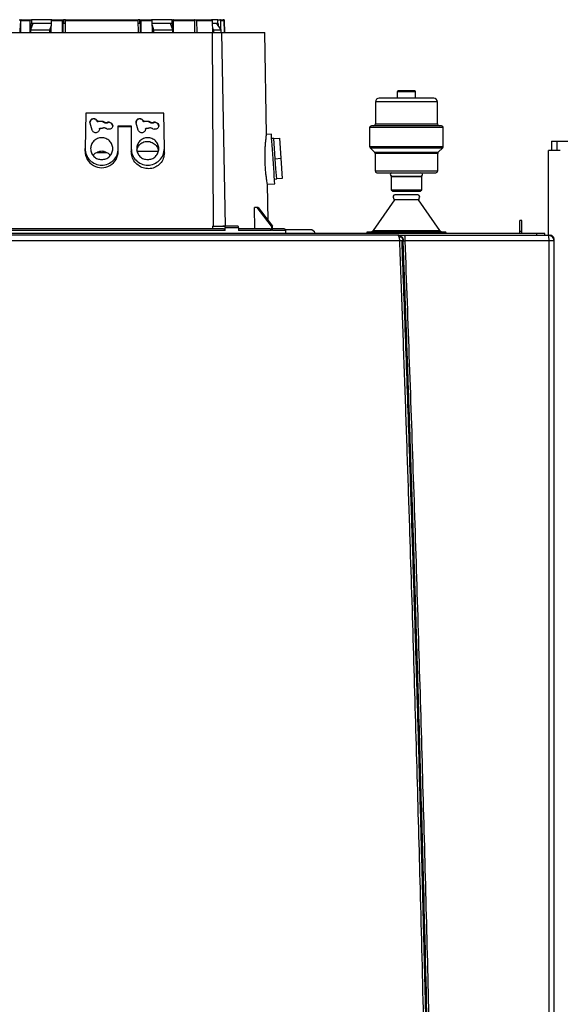
# Model space of a CAD drawing. Units: millimetres. Extents: x -6414 to -5840, y -6865 to -6477.
# Drawn here: x -6331 to -6318, y -6655 to -6632 of the extents above; entities that cross this region are included whole.
import ezdxf

# ---------------------------------------------------------------- set-up
doc = ezdxf.new("R2010")
doc.units = ezdxf.units.MM

msp = doc.modelspace()

# ---------------------------------------------------------------- linework, layer by layer
at = {"color": 7, "linetype": 'Continuous', "lineweight": 25}
for p, q in [((-6331.05412, -6631.70888), (-6331.00951, -6631.70888)), ((-6331.02658, -6631.70888), (-6330.98446, -6631.70888)), ((-6331.01945, -6631.73072), (-6331.02283, -6632.01999)), ((-6331.01945, -6631.73072), (-6330.79578, -6631.73072)), ((-6331.00951, -6631.70888), (-6331.00951, -6631.71014)), ((-6331.00458, -6631.70888), (-6330.78461, -6631.70888)), ((-6330.79578, -6631.73072), (-6330.79832, -6632.01999)), ((-6330.78461, -6631.70888), (-6330.75965, -6631.70888)), ((-6330.75965, -6631.70888), (-6330.75965, -6631.79777)), ((-6330.26588, -6631.70888), (-6330.75965, -6631.70888)), ((-6330.2787, -6632.01999), (-6330.27616, -6631.73072)), ((-6330.27616, -6631.73072), (-6330.00978, -6631.73072)), ((-6330.265, -6631.70888), (-6330.00291, -6631.70888)), ((-6330.01134, -6632.01999), (-6330.00978, -6631.73072)), ((-6330.00291, -6631.70888), (-6329.98231, -6631.70888)), ((-6329.98231, -6631.70888), (-6329.98231, -6631.79777)), ((-6329.93956, -6631.70888), (-6329.98231, -6631.70888)), ((-6329.94637, -6631.73072), (-6329.94794, -6632.01999)), ((-6329.94637, -6631.73072), (-6328.18004, -6631.73072)), ((-6328.14411, -6631.70888), (-6328.18685, -6631.70888)), ((-6328.17848, -6632.01999), (-6328.18004, -6631.73072)), ((-6328.14411, -6631.79777), (-6328.14411, -6631.70888)), ((-6328.14411, -6631.70888), (-6328.1235, -6631.70888)), ((-6328.1235, -6631.70888), (-6327.86142, -6631.70888)), ((-6328.11664, -6631.73072), (-6327.85025, -6631.73072)), ((-6328.11664, -6631.73072), (-6328.11508, -6632.01999)), ((-6327.36677, -6631.70888), (-6327.86111, -6631.70888)), ((-6327.85025, -6631.73072), (-6327.84772, -6632.01999)), ((-6327.36677, -6631.79777), (-6327.36677, -6631.70888)), ((-6327.36677, -6631.70888), (-6327.3418, -6631.70888)), ((-6327.3281, -6632.01999), (-6327.33064, -6631.73072)), ((-6327.33064, -6631.73072), (-6326.8167, -6631.73072)), ((-6326.83372, -6631.70888), (-6326.79087, -6631.70888)), ((-6326.81283, -6632.01999), (-6326.8167, -6631.73072)), ((-6326.77385, -6631.73072), (-6326.76998, -6632.01999)), ((-6326.77385, -6631.73072), (-6326.39792, -6631.73072)), ((-6326.26061, -6631.70888), (-6326.41778, -6631.70888)), ((-6326.39792, -6631.73072), (-6326.39316, -6632.01999)), ((-6326.26061, -6631.79777), (-6326.26061, -6631.70888)), ((-6326.26061, -6631.70888), (-6326.2137, -6631.70888)), ((-6326.18915, -6631.94685), (-6326.19271, -6631.73072)), ((-6326.19271, -6631.73072), (-6326.10843, -6631.73072)), ((-6326.10339, -6632.01999), (-6326.10843, -6631.73072)), ((-6326.10494, -6631.73072), (-6326.0999, -6632.01999)), ((-6326.09739, -6632.01999), (-6326.10244, -6631.73072)), ((-6331.02776, -6632.01999), (-6331.02516, -6631.79777)), ((-6331.02023, -6631.79777), (-6331.02516, -6631.79777)), ((-6330.72463, -6631.79777), (-6330.77705, -6631.95332)), ((-6330.77705, -6631.95332), (-6330.31517, -6631.95332)), ((-6330.77705, -6631.95332), (-6330.77705, -6632.01999)), ((-6330.76388, -6631.91422), (-6330.76286, -6631.79777)), ((-6330.76286, -6631.79777), (-6330.75965, -6631.79777)), ((-6330.27675, -6631.79777), (-6330.75965, -6631.79777)), ((-6330.31517, -6631.95332), (-6330.27713, -6631.84041)), ((-6330.31517, -6632.01999), (-6330.31517, -6631.95332)), ((-6329.99074, -6632.01999), (-6329.98954, -6631.79777)), ((-6329.94674, -6631.79777), (-6329.99073, -6631.79777)), ((-6329.98277, -6631.79777), (-6329.98954, -6631.79777)), ((-6328.14364, -6631.79777), (-6328.17968, -6631.79777)), ((-6328.13688, -6631.79777), (-6328.14364, -6631.79777)), ((-6328.13688, -6631.79777), (-6328.13568, -6632.01999)), ((-6327.36677, -6631.79777), (-6327.84966, -6631.79777)), ((-6327.84929, -6631.84041), (-6327.81124, -6631.95332)), ((-6327.81124, -6631.95332), (-6327.81124, -6632.01999)), ((-6327.81124, -6631.95332), (-6327.34936, -6631.95332)), ((-6327.34936, -6631.95332), (-6327.40178, -6631.79777)), ((-6327.36356, -6631.79777), (-6327.40178, -6631.79777)), ((-6327.36677, -6631.79777), (-6327.36356, -6631.79777)), ((-6327.36356, -6631.79777), (-6327.36254, -6631.91422)), ((-6327.34936, -6632.01999), (-6327.34936, -6631.95332)), ((-6326.26061, -6631.79777), (-6326.39682, -6631.79777)), ((-6326.39497, -6631.90988), (-6326.36746, -6631.95332)), ((-6326.36691, -6636.68666), (-6326.39318, -6632.01999)), ((-6326.36746, -6631.95332), (-6326.36746, -6632.01999)), ((-6326.36746, -6631.95332), (-6326.18505, -6631.95332)), ((-6326.18505, -6631.95332), (-6326.28357, -6631.79777)), ((-6326.26839, -6631.79777), (-6326.28357, -6631.79777)), ((-6326.26061, -6631.79777), (-6326.25458, -6631.79777)), ((-6326.25458, -6631.79777), (-6326.25381, -6631.84475)), ((-6326.18505, -6632.01999), (-6326.18505, -6631.95332)), ((-6326.17494, -6632.01999), (-6326.08856, -6636.68666)), ((-6325.087, -6634.4763), (-6325.12988, -6632.01947)), ((-6321.5121, -6633.42444), (-6321.9121, -6633.42444)), ((-6321.05432, -6633.60222), (-6322.36987, -6633.60222)), ((-6321.93432, -6633.44666), (-6321.93432, -6633.60222)), ((-6321.48988, -6633.60222), (-6321.48988, -6633.44666)), ((-6322.45876, -6633.69111), (-6322.45876, -6634.22444)), ((-6320.96543, -6634.22444), (-6320.96543, -6633.69111)), ((-6329.44813, -6633.96445), (-6329.46321, -6634.81989)), ((-6327.56718, -6633.96445), (-6329.44813, -6633.96445)), ((-6329.17543, -6634.14591), (-6329.17543, -6634.15841)), ((-6329.15195, -6634.15925), (-6329.04876, -6634.1535)), ((-6329.04876, -6634.1535), (-6329.04876, -6634.1662)), ((-6328.06432, -6634.14591), (-6328.06432, -6634.15841)), ((-6328.04084, -6634.15925), (-6327.93765, -6634.1535)), ((-6327.93765, -6634.1535), (-6327.93765, -6634.1662)), ((-6327.5521, -6634.81989), (-6327.56718, -6633.96445)), ((-6329.29069, -6634.37386), (-6329.3425, -6634.20545)), ((-6329.15195, -6634.17208), (-6329.15195, -6634.15925)), ((-6329.04876, -6634.1662), (-6329.15195, -6634.17208)), ((-6329.09604, -6634.32609), (-6329.04677, -6634.32527)), ((-6329.03981, -6634.3244), (-6329.04677, -6634.32527)), ((-6329.03483, -6634.15876), (-6329.03483, -6634.17158)), ((-6328.94273, -6634.33986), (-6328.94918, -6634.33711)), ((-6328.94273, -6634.33986), (-6328.91097, -6634.34895)), ((-6328.90753, -6634.18988), (-6328.90753, -6634.17661)), ((-6328.89266, -6634.17539), (-6328.85723, -6634.18576)), ((-6328.89266, -6634.17539), (-6328.89266, -6634.18863)), ((-6328.85723, -6634.19925), (-6328.89266, -6634.18863)), ((-6328.85723, -6634.19925), (-6328.85723, -6634.18576)), ((-6328.66321, -6634.81989), (-6328.66321, -6634.27253)), ((-6328.66321, -6634.27253), (-6328.3521, -6634.27253)), ((-6328.66321, -6634.28817), (-6328.3521, -6634.28817)), ((-6328.3521, -6634.27253), (-6328.3521, -6634.81989)), ((-6328.17958, -6634.37386), (-6328.23138, -6634.20545)), ((-6328.04084, -6634.17208), (-6328.04084, -6634.15925)), ((-6327.93765, -6634.1662), (-6328.04084, -6634.17208)), ((-6327.98493, -6634.32609), (-6327.93566, -6634.32527)), ((-6327.9287, -6634.3244), (-6327.93566, -6634.32527)), ((-6327.92372, -6634.15876), (-6327.92372, -6634.17158)), ((-6327.83162, -6634.33986), (-6327.83807, -6634.33711)), ((-6327.83162, -6634.33986), (-6327.79985, -6634.34895)), ((-6327.79641, -6634.18988), (-6327.79641, -6634.17661)), ((-6327.78155, -6634.17539), (-6327.74612, -6634.18576)), ((-6327.78155, -6634.17539), (-6327.78155, -6634.18863)), ((-6327.74612, -6634.19925), (-6327.78155, -6634.18863)), ((-6327.74612, -6634.19925), (-6327.74612, -6634.18576)), ((-6322.60099, -6634.31333), (-6322.60099, -6634.76603)), ((-6320.82321, -6634.76603), (-6320.82321, -6634.31333)), ((-6324.97161, -6634.4676), (-6325.08742, -6634.47569)), ((-6324.91066, -6634.57472), (-6324.96386, -6634.57843)), ((-6324.91066, -6634.57472), (-6324.77765, -6634.56542)), ((-6324.8936, -6634.81856), (-6324.91066, -6634.57472)), ((-6324.77765, -6634.56542), (-6324.74354, -6635.05312)), ((-6329.46321, -6634.88059), (-6329.46321, -6634.81989)), ((-6328.66321, -6634.8491), (-6328.66321, -6634.81989)), ((-6328.66321, -6634.88055), (-6328.66321, -6634.8491)), ((-6328.3521, -6634.81989), (-6328.3521, -6634.8491)), ((-6328.3521, -6634.8491), (-6328.3521, -6634.88678)), ((-6327.5521, -6634.9195), (-6327.5521, -6634.81989)), ((-6324.87655, -6635.06241), (-6324.8936, -6634.81856)), ((-6322.58797, -6634.79746), (-6322.48067, -6634.90476)), ((-6320.94352, -6634.90476), (-6320.83623, -6634.79746)), ((-6318.28543, -6636.90888), (-6318.28543, -6634.86444)), ((-6318.00099, -6634.86444), (-6318.28543, -6634.86444)), ((-6318.21432, -6634.64221), (-6318.21432, -6634.86444)), ((-6318.21432, -6634.64221), (-6318.08099, -6634.64221)), ((-6318.08099, -6634.64221), (-6318.08099, -6634.86444)), ((-6318.08099, -6634.64221), (-6316.26765, -6634.64221)), ((-6329.18129, -6634.90888), (-6328.94537, -6634.90888)), ((-6327.69725, -6634.89114), (-6328.20199, -6634.89114)), ((-6324.87655, -6635.06241), (-6324.74354, -6635.05312)), ((-6324.8595, -6635.30626), (-6324.87655, -6635.06241)), ((-6324.74354, -6635.05312), (-6324.70944, -6635.54081)), ((-6322.46765, -6634.93618), (-6322.46765, -6635.35777)), ((-6320.95654, -6635.35777), (-6320.95654, -6634.93618)), ((-6324.84245, -6635.55011), (-6324.8595, -6635.30626)), ((-6324.89565, -6635.55383), (-6324.84245, -6635.55011)), ((-6324.70944, -6635.54081), (-6324.84245, -6635.55011)), ((-6322.42321, -6635.40222), (-6321.00099, -6635.40222)), ((-6322.06529, -6635.48125), (-6322.08098, -6635.49031)), ((-6322.08098, -6635.49031), (-6322.08098, -6635.80999)), ((-6322.08098, -6635.49031), (-6321.34321, -6635.49031)), ((-6322.06529, -6635.48125), (-6321.3589, -6635.48125)), ((-6321.34321, -6635.49031), (-6321.3589, -6635.48125)), ((-6321.34321, -6635.80999), (-6321.34321, -6635.49031)), ((-6325.06641, -6635.67716), (-6324.8879, -6635.66468)), ((-6325.05081, -6636.54944), (-6325.06605, -6635.67671)), ((-6322.08098, -6635.80999), (-6322.04432, -6635.84666)), ((-6322.08098, -6635.80999), (-6321.34321, -6635.80999)), ((-6321.37987, -6635.84666), (-6321.34321, -6635.80999)), ((-6322.00422, -6636.05642), (-6322.51756, -6636.79095)), ((-6322.04432, -6635.84666), (-6321.37987, -6635.84666)), ((-6321.41997, -6636.05642), (-6322.00422, -6636.05642)), ((-6320.90663, -6636.79095), (-6321.41997, -6636.05642)), ((-6325.36583, -6636.75333), (-6325.37408, -6636.24222)), ((-6325.3145, -6636.24222), (-6325.37408, -6636.24222)), ((-6324.96995, -6636.68666), (-6325.3145, -6636.24222)), ((-6325.28899, -6636.24222), (-6325.3145, -6636.24222)), ((-6325.28899, -6636.24222), (-6324.94444, -6636.68666)), ((-6326.38864, -6636.68666), (-6326.38859, -6636.75333)), ((-6325.77318, -6636.68666), (-6326.14161, -6636.68666)), ((-6326.08239, -6636.79777), (-6326.08239, -6636.7311)), ((-6325.76657, -6636.7311), (-6326.08239, -6636.7311)), ((-6325.76657, -6636.7311), (-6325.76657, -6636.79777)), ((-6324.96995, -6636.68666), (-6324.96995, -6636.79777)), ((-6324.96995, -6636.68666), (-6324.94444, -6636.68666)), ((-6324.94444, -6636.79777), (-6324.94444, -6636.68666)), ((-6318.92987, -6636.55332), (-6318.97432, -6636.55332)), ((-6318.97432, -6636.81999), (-6318.97432, -6636.55332)), ((-6318.92987, -6636.81999), (-6318.92987, -6636.55332)), ((-6318.57502, -6636.86443), (-6344.39584, -6636.86443)), ((-6326.08239, -6636.79777), (-6332.04403, -6636.79777)), ((-6324.96995, -6636.79777), (-6325.76657, -6636.79777)), ((-6324.61876, -6636.86443), (-6324.61876, -6636.79777)), ((-6323.91243, -6636.86443), (-6323.91477, -6636.85851)), ((-6322.65734, -6636.82893), (-6322.67784, -6636.86443)), ((-6322.65734, -6636.82893), (-6320.76686, -6636.82893)), ((-6321.87864, -6636.91634), (-6321.87129, -6636.92023)), ((-6321.76006, -6636.90888), (-6321.75834, -6636.91356)), ((-6320.74635, -6636.86443), (-6320.76686, -6636.82893)), ((-6318.92987, -6636.81999), (-6318.97432, -6636.81999)), ((-6318.97432, -6636.86443), (-6318.97432, -6636.81999)), ((-6318.92987, -6636.86443), (-6318.92987, -6636.81999)), ((-6318.57502, -6636.86443), (-6318.57502, -6636.90888)), ((-6318.37432, -6636.86443), (-6318.57502, -6636.86443)), ((-6318.37432, -6636.90888), (-6318.37432, -6636.86443)), ((-6318.27935, -6636.90888), (-6318.24099, -6636.90888)), ((-6318.1521, -6637.04221), (-6318.1521, -6636.99777)), ((-6321.87457, -6637.04222), (-6341.09629, -6637.04222)), ((-6318.27222, -6637.04221), (-6321.75055, -6637.04221)), ((-6318.27222, -6679.07777), (-6318.27222, -6637.04221)), ((-6318.1521, -6679.07777), (-6318.1521, -6637.04221))]:
    msp.add_line(p, q, dxfattribs=at)
at = {"color": 8, "linetype": 'Continuous', "lineweight": 25}
for p, q in [((-6321.48988, -6633.44666), (-6321.93432, -6633.44666)), ((-6320.96543, -6633.69111), (-6322.45876, -6633.69111)), ((-6320.82321, -6634.31333), (-6322.60099, -6634.31333)), ((-6322.45876, -6634.22444), (-6320.96543, -6634.22444)), ((-6322.60099, -6634.76603), (-6320.82321, -6634.76603)), ((-6322.58797, -6634.79746), (-6320.83623, -6634.79746)), ((-6322.48067, -6634.90476), (-6320.94352, -6634.90476)), ((-6320.95654, -6634.93618), (-6322.46765, -6634.93618)), ((-6322.46765, -6635.35777), (-6320.95654, -6635.35777)), ((-6324.61876, -6636.79777), (-6324.94444, -6636.79777)), ((-6324.61876, -6636.85851), (-6323.91477, -6636.85851)), ((-6322.51756, -6636.79095), (-6320.90663, -6636.79095))]:
    msp.add_line(p, q, dxfattribs=at)
at = {"color": 7, "linetype": 'Continuous', "lineweight": 25, "flags": 128}
msp.add_lwpolyline([(-6324.8879, -6635.66468), (-6324.88871, -6635.65317), (-6324.89109, -6635.61911), (-6324.89496, -6635.5638), (-6324.90016, -6635.48936), (-6324.9065, -6635.39866), (-6324.91374, -6635.29518), (-6324.92159, -6635.18291), (-6324.92976, -6635.06613), (-6324.93792, -6634.94937), (-6324.94577, -6634.83708), (-6324.95301, -6634.7336), (-6324.95935, -6634.6429), (-6324.96455, -6634.56847), (-6324.96842, -6634.51316), (-6324.9708, -6634.4791), (-6324.97161, -6634.4676), (-6324.97161, -6634.4676)], dxfattribs=at)
at = {"color": 7, "linetype": 'Continuous', "lineweight": 25}
for centre, radius, start, end in [((-6326.12466, -6631.7311), 0.02222, 1, 90), ((-6321.9121, -6633.44666), 0.02222, 90, 180), ((-6321.5121, -6633.44666), 0.02222, 0, 90), ((-6322.36987, -6633.69111), 0.08889, 90, 180), ((-6321.05432, -6633.69111), 0.08889, 0, 90), ((-6322.55654, -6634.31333), 0.04444, 90, 180), ((-6322.50321, -6634.22444), 0.04444, 270, 0), ((-6320.92099, -6634.22444), 0.04444, 180, 270), ((-6320.86765, -6634.31333), 0.04444, 0, 90), ((-6322.55654, -6634.76603), 0.04444, 180, 224.999925), ((-6320.86765, -6634.76603), 0.04444, 315.000075, 0), ((-6329.06418, -6634.88215), 0.39903, 179.77562, 0.270026), ((-6322.5121, -6634.93618), 0.04444, 0, 44.999925), ((-6320.9121, -6634.93618), 0.04444, 135.000075, 180), ((-6322.42321, -6635.35777), 0.04444, 180, 270), ((-6322.06276, -6635.44177), 0.03956, 90, 266.339935), ((-6321.36143, -6635.44177), 0.03956, 273.660065, 90), ((-6321.00099, -6635.35777), 0.04444, 270, 0), ((-6321.98987, -6635.98), 0.04444, 90, 223.36454), ((-6321.97876, -6636.01999), 0.04444, 167.687663, 235.05175), ((-6321.43432, -6635.98), 0.04444, 316.636147, 90), ((-6321.44543, -6636.01999), 0.04444, 304.94825, 12.313024), ((-6324.66321, -6636.79777), 0.04444, 0, 90), ((-6324.0321, -6636.89999), 0.12444, 19.471221, 90), ((-6322.59042, -6636.74004), 0.08889, 270, 325.05175), ((-6320.83377, -6636.74004), 0.08889, 214.94825, 270), ((-6318.24099, -6636.99777), 0.08889, 0, 90)]:
    msp.add_arc(centre, radius, start, end, dxfattribs=at)
for points, knots in [([(-6331.00458, -6631.70888), (-6331.00625, -6631.70913), (-6331.0096, -6631.70962), (-6331.01405, -6631.71345), (-6331.01742, -6631.71909), (-6331.01916, -6631.72521), (-6331.01937, -6631.72921), (-6331.01945, -6631.73072)], [0, 0, 0, 0, 0.21711651, 0.43423575, 0.65135051, 0.86835121, 1, 1, 1, 1]), ([(-6330.78461, -6631.70888), (-6330.78587, -6631.70913), (-6330.78839, -6631.70962), (-6330.79175, -6631.71348), (-6330.79428, -6631.71916), (-6330.79557, -6631.72528), (-6330.79572, -6631.72925), (-6330.79578, -6631.73072)], [0, 0, 0, 0, 0.21851265, 0.43703719, 0.65499072, 0.87196902, 1, 1, 1, 1]), ([(-6330.27616, -6631.73072), (-6330.27602, -6631.72823), (-6330.27573, -6631.72326), (-6330.27376, -6631.71669), (-6330.2709, -6631.71176), (-6330.2678, -6631.70923), (-6330.26577, -6631.70898), (-6330.265, -6631.70888)], [0, 0, 0, 0, 0.21575341, 0.43145358, 0.64768498, 0.86497243, 1, 1, 1, 1]), ([(-6330.00978, -6631.73072), (-6330.00969, -6631.72822), (-6330.00951, -6631.72323), (-6330.00829, -6631.71664), (-6330.00652, -6631.71171), (-6330.00461, -6631.70921), (-6330.00338, -6631.70897), (-6330.00291, -6631.70888)], [0, 0, 0, 0, 0.21708385, 0.43419486, 0.65128401, 0.86841363, 1, 1, 1, 1]), ([(-6329.93951, -6631.70888), (-6329.94028, -6631.70913), (-6329.94182, -6631.70962), (-6329.94388, -6631.71345), (-6329.94543, -6631.71909), (-6329.94624, -6631.72521), (-6329.94634, -6631.72921), (-6329.94637, -6631.73072)], [0, 0, 0, 0, 0.21709477, 0.43424428, 0.65133372, 0.86834489, 1, 1, 1, 1]), ([(-6329.93951, -6631.70888), (-6329.84485, -6631.70888), (-6329.65493, -6631.70888), (-6329.36087, -6631.70888), (-6329.06321, -6631.70888), (-6328.76556, -6631.70888), (-6328.4715, -6631.70888), (-6328.28157, -6631.70888), (-6328.18691, -6631.70888)], [0, 0, 0, 0, 0.1656689, 0.33240366, 0.50000037, 0.66758441, 0.83432568, 1, 1, 1, 1]), ([(-6328.18004, -6631.73072), (-6328.18013, -6631.72822), (-6328.18031, -6631.72323), (-6328.18153, -6631.71664), (-6328.1833, -6631.71171), (-6328.18521, -6631.70921), (-6328.18644, -6631.70897), (-6328.18691, -6631.70888)], [0, 0, 0, 0, 0.2170829, 0.43419295, 0.65127212, 0.86837774, 1, 1, 1, 1]), ([(-6328.1235, -6631.70888), (-6328.12273, -6631.70913), (-6328.12119, -6631.70962), (-6328.11913, -6631.71345), (-6328.11758, -6631.71909), (-6328.11677, -6631.72521), (-6328.11667, -6631.72921), (-6328.11664, -6631.73072)], [0, 0, 0, 0, 0.21710481, 0.43424221, 0.65133787, 0.86834733, 1, 1, 1, 1]), ([(-6327.86142, -6631.70888), (-6327.86016, -6631.70913), (-6327.85764, -6631.70962), (-6327.85428, -6631.71348), (-6327.85175, -6631.71916), (-6327.85046, -6631.72528), (-6327.85031, -6631.72925), (-6327.85025, -6631.73072)], [0, 0, 0, 0, 0.21849792, 0.4370339, 0.65499933, 0.87196953, 1, 1, 1, 1]), ([(-6327.33064, -6631.73072), (-6327.33078, -6631.72823), (-6327.33107, -6631.72326), (-6327.33304, -6631.71669), (-6327.3359, -6631.71176), (-6327.339, -6631.70923), (-6327.34103, -6631.70898), (-6327.3418, -6631.70888)], [0, 0, 0, 0, 0.21574143, 0.43143578, 0.64766137, 0.86494296, 1, 1, 1, 1]), ([(-6327.3418, -6631.70888), (-6327.25024, -6631.70888), (-6327.06711, -6631.70888), (-6326.91152, -6631.70888), (-6326.83372, -6631.70888)], [0, 0, 0, 0, 0.49999907, 1, 1, 1, 1]), ([(-6326.8167, -6631.73072), (-6326.81692, -6631.72822), (-6326.81737, -6631.72323), (-6326.82039, -6631.71664), (-6326.82478, -6631.71171), (-6326.8295, -6631.70921), (-6326.83257, -6631.70897), (-6326.83372, -6631.70888)], [0, 0, 0, 0, 0.21708286, 0.43420116, 0.65129097, 0.86839297, 1, 1, 1, 1]), ([(-6326.79087, -6631.70888), (-6326.78896, -6631.70913), (-6326.78513, -6631.70962), (-6326.78003, -6631.71345), (-6326.77618, -6631.71909), (-6326.77418, -6631.72521), (-6326.77394, -6631.72921), (-6326.77385, -6631.73072)], [0, 0, 0, 0, 0.2171124, 0.43424683, 0.65133672, 0.86835064, 1, 1, 1, 1]), ([(-6326.79087, -6631.70888), (-6326.72031, -6631.70888), (-6326.57919, -6631.70888), (-6326.47234, -6631.70888), (-6326.41891, -6631.70888)], [0, 0, 0, 0, 0.500000855, 1, 1, 1, 1]), ([(-6326.41891, -6631.70888), (-6326.41654, -6631.70913), (-6326.4118, -6631.70962), (-6326.40549, -6631.71348), (-6326.40075, -6631.71916), (-6326.39832, -6631.72528), (-6326.39803, -6631.72925), (-6326.39792, -6631.73072)], [0, 0, 0, 0, 0.218493007, 0.437027314, 0.654985602, 0.871965514, 1, 1, 1, 1]), ([(-6326.19271, -6631.73072), (-6326.19298, -6631.72823), (-6326.19353, -6631.72326), (-6326.19723, -6631.71669), (-6326.2026, -6631.71176), (-6326.20843, -6631.70923), (-6326.21224, -6631.70898), (-6326.2137, -6631.70888)], [0, 0, 0, 0, 0.21574726, 0.43144947, 0.64768307, 0.86494511, 1, 1, 1, 1]), ([(-6326.2137, -6631.70888), (-6326.19376, -6631.70888), (-6326.15389, -6631.70888), (-6326.13838, -6631.70888), (-6326.13062, -6631.70888)], [0, 0, 0, 0, 0.50000058, 1, 1, 1, 1]), ([(-6326.10843, -6631.73072), (-6326.10872, -6631.72822), (-6326.1093, -6631.72323), (-6326.11324, -6631.71664), (-6326.11896, -6631.71171), (-6326.12512, -6631.70921), (-6326.12912, -6631.70897), (-6326.13062, -6631.70888)], [0, 0, 0, 0, 0.21707815, 0.434188971, 0.651290644, 0.868401992, 1, 1, 1, 1]), ([(-6326.12713, -6631.70888), (-6326.12464, -6631.70913), (-6326.11965, -6631.70962), (-6326.113, -6631.71345), (-6326.10798, -6631.71909), (-6326.10537, -6631.72521), (-6326.10506, -6631.72921), (-6326.10494, -6631.73072)], [0, 0, 0, 0, 0.217124068, 0.434254612, 0.651339502, 0.868348611, 1, 1, 1, 1]), ([(-6331.73323, -6632.01999), (-6331.60953, -6632.01999), (-6331.36212, -6632.01999), (-6330.94444, -6632.01999), (-6330.50067, -6632.01999), (-6330.03391, -6632.01999), (-6329.55236, -6632.01999), (-6329.06321, -6632.01999), (-6328.57405, -6632.01999), (-6328.09251, -6632.01999), (-6327.62574, -6632.01999), (-6327.18197, -6632.01999), (-6326.7643, -6632.01999), (-6326.51689, -6632.01999), (-6326.39318, -6632.01999)], [0, 0, 0, 0, 0.08333327, 0.16666665, 0.24999995, 0.33333326, 0.41666671, 0.50000011, 0.58333329, 0.66666674, 0.75000005, 0.83333335, 0.91666673, 1, 1, 1, 1]), ([(-6330.27675, -6631.79777), (-6330.35207, -6631.79777), (-6330.50745, -6631.79777), (-6330.65079, -6631.79777), (-6330.72463, -6631.79777)], [0, 0, 0, 0, 0.48479421, 1, 1, 1, 1]), ([(-6327.40178, -6631.79777), (-6327.47563, -6631.79777), (-6327.61897, -6631.79777), (-6327.77434, -6631.79777), (-6327.84966, -6631.79777)], [0, 0, 0, 0, 0.51520579, 1, 1, 1, 1]), ([(-6326.28357, -6631.79777), (-6326.30716, -6631.79777), (-6326.33848, -6631.79777), (-6326.38527, -6631.79777), (-6326.39682, -6631.79777)], [0, 0, 0, 0, 0.75322532, 1, 1, 1, 1]), ([(-6326.39318, -6632.01999), (-6326.3835, -6632.01999), (-6326.36413, -6632.01999), (-6326.31315, -6632.01999), (-6326.25005, -6632.01999), (-6326.19998, -6632.01999), (-6326.17494, -6632.01999)], [0, 0, 0, 0, 0.250001591, 0.49999957, 0.750000098, 1, 1, 1, 1]), ([(-6326.17494, -6632.01999), (-6326.06856, -6632.01999), (-6325.8558, -6632.01999), (-6325.59823, -6632.01999), (-6325.39066, -6632.01999), (-6325.24184, -6632.01999), (-6325.14745, -6632.01999), (-6325.13573, -6632.01999), (-6325.12987, -6632.01999)], [0, 0, 0, 0, 0.16666671, 0.33333325, 0.50000004, 0.66666685, 0.83333344, 1, 1, 1, 1]), ([(-6329.17543, -6634.15841), (-6329.18066, -6634.14872), (-6329.19151, -6634.12865), (-6329.22074, -6634.10851), (-6329.25474, -6634.10075), (-6329.28827, -6634.10637), (-6329.31779, -6634.12378), (-6329.33834, -6634.15167), (-6329.3476, -6634.17718), (-6329.34572, -6634.19096), (-6329.34544, -6634.19303)], [0, 0, 0, 0, 0.133896223, 0.277291137, 0.420056513, 0.552576176, 0.685578688, 0.829605738, 0.974314488, 1, 1, 1, 1]), ([(-6329.3425, -6634.20545), (-6329.34458, -6634.19441), (-6329.34875, -6634.17235), (-6329.33871, -6634.13933), (-6329.31793, -6634.11236), (-6329.2883, -6634.09495), (-6329.25426, -6634.08967), (-6329.22089, -6634.09735), (-6329.1919, -6634.11645), (-6329.18092, -6634.13609), (-6329.17543, -6634.14591)], [0, 0, 0, 0, 0.125007811, 0.250005197, 0.375003984, 0.500010153, 0.6250102, 0.750011574, 0.87500496, 1, 1, 1, 1]), ([(-6329.15195, -6634.15925), (-6329.15439, -6634.15934), (-6329.15926, -6634.15953), (-6329.16615, -6634.15683), (-6329.17199, -6634.1523), (-6329.17428, -6634.14804), (-6329.17543, -6634.14591)], [0, 0, 0, 0, 0.25000569, 0.49997382, 0.74995567, 1, 1, 1, 1]), ([(-6329.15195, -6634.17208), (-6329.15438, -6634.17219), (-6329.15927, -6634.17241), (-6329.16622, -6634.16957), (-6329.17205, -6634.16489), (-6329.17432, -6634.16054), (-6329.17543, -6634.15841)], [0, 0, 0, 0, 0.24806573, 0.49816605, 0.75526332, 1, 1, 1, 1]), ([(-6329.04876, -6634.1535), (-6329.04621, -6634.15378), (-6329.04111, -6634.15434), (-6329.03692, -6634.15729), (-6329.03483, -6634.15876)], [0, 0, 0, 0, 0.49995018, 1, 1, 1, 1]), ([(-6328.06432, -6634.15841), (-6328.06955, -6634.14872), (-6328.0804, -6634.12865), (-6328.10963, -6634.10851), (-6328.14363, -6634.10075), (-6328.17716, -6634.10637), (-6328.20668, -6634.12378), (-6328.22723, -6634.15167), (-6328.2365, -6634.17718), (-6328.23461, -6634.19096), (-6328.23433, -6634.19303)], [0, 0, 0, 0, 0.13389908, 0.27728951, 0.42005481, 0.5525744, 0.68557684, 0.82960381, 0.9743139, 1, 1, 1, 1]), ([(-6328.23138, -6634.20545), (-6328.23347, -6634.19441), (-6328.23764, -6634.17235), (-6328.2276, -6634.13933), (-6328.20682, -6634.11236), (-6328.17719, -6634.09495), (-6328.14315, -6634.08967), (-6328.10978, -6634.09735), (-6328.08079, -6634.11645), (-6328.06981, -6634.13609), (-6328.06432, -6634.14591)], [0, 0, 0, 0, 0.12500811, 0.25000661, 0.37500517, 0.50001111, 0.62500607, 0.75001202, 0.87500518, 1, 1, 1, 1]), ([(-6328.04084, -6634.15925), (-6328.04328, -6634.15934), (-6328.04815, -6634.15953), (-6328.05504, -6634.15683), (-6328.06087, -6634.1523), (-6328.06317, -6634.14804), (-6328.06432, -6634.14591)], [0, 0, 0, 0, 0.25000569, 0.49997382, 0.74995567, 1, 1, 1, 1]), ([(-6328.04084, -6634.17208), (-6328.04327, -6634.17219), (-6328.04815, -6634.17241), (-6328.05511, -6634.16957), (-6328.06094, -6634.16489), (-6328.06321, -6634.16054), (-6328.06432, -6634.15841)], [0, 0, 0, 0, 0.24806573, 0.49816605, 0.75526332, 1, 1, 1, 1]), ([(-6327.93765, -6634.1535), (-6327.9351, -6634.15378), (-6327.93, -6634.15434), (-6327.92581, -6634.15729), (-6327.92372, -6634.15876)], [0, 0, 0, 0, 0.49998783, 1, 1, 1, 1]), ([(-6329.11677, -6634.34807), (-6329.11785, -6634.35852), (-6329.12001, -6634.37941), (-6329.13697, -6634.40683), (-6329.16175, -6634.42691), (-6329.19222, -6634.43712), (-6329.22438, -6634.43619), (-6329.25401, -6634.42418), (-6329.27833, -6634.40287), (-6329.28657, -6634.38353), (-6329.29069, -6634.37386)], [0, 0, 0, 0, 0.12500399, 0.25000185, 0.37500174, 0.5000061, 0.62500274, 0.75000495, 0.87501347, 1, 1, 1, 1]), ([(-6329.11677, -6634.34807), (-6329.11647, -6634.34531), (-6329.11587, -6634.33978), (-6329.11114, -6634.3327), (-6329.10433, -6634.32755), (-6329.0988, -6634.32657), (-6329.09604, -6634.32609)], [0, 0, 0, 0, 0.25001346, 0.5000263, 0.7499883, 1, 1, 1, 1]), ([(-6329.03483, -6634.17158), (-6329.03692, -6634.17007), (-6329.04109, -6634.16706), (-6329.04621, -6634.16649), (-6329.04876, -6634.1662)], [0, 0, 0, 0, 0.50095081, 1, 1, 1, 1]), ([(-6328.94918, -6634.33711), (-6328.95608, -6634.33334), (-6328.96988, -6634.3258), (-6328.99301, -6634.32037), (-6329.01675, -6634.31923), (-6329.03212, -6634.32268), (-6329.03981, -6634.3244)], [0, 0, 0, 0, 0.24998813, 0.49999973, 0.74999679, 1, 1, 1, 1]), ([(-6329.03483, -6634.15876), (-6329.02562, -6634.16533), (-6329.0072, -6634.17848), (-6328.97399, -6634.18738), (-6328.9396, -6634.18796), (-6328.91822, -6634.18039), (-6328.90753, -6634.17661)], [0, 0, 0, 0, 0.25000236, 0.49999897, 0.74999854, 1, 1, 1, 1]), ([(-6329.03483, -6634.17158), (-6329.02542, -6634.17844), (-6329.00702, -6634.19187), (-6328.97374, -6634.20093), (-6328.93954, -6634.2015), (-6328.91818, -6634.19374), (-6328.90753, -6634.18988)], [0, 0, 0, 0, 0.25597633, 0.50055175, 0.75088581, 1, 1, 1, 1]), ([(-6328.85723, -6634.18576), (-6328.84685, -6634.19047), (-6328.82609, -6634.19989), (-6328.80487, -6634.22761), (-6328.79543, -6634.2605), (-6328.79955, -6634.29466), (-6328.81655, -6634.32465), (-6328.84376, -6634.34571), (-6328.8774, -6634.35572), (-6328.89978, -6634.35121), (-6328.91097, -6634.34895)], [0, 0, 0, 0, 0.12500128, 0.249993862, 0.374997851, 0.500002076, 0.624998171, 0.749999532, 0.875000049, 1, 1, 1, 1]), ([(-6328.90753, -6634.17661), (-6328.9051, -6634.17577), (-6328.90025, -6634.17409), (-6328.89519, -6634.17496), (-6328.89266, -6634.17539)], [0, 0, 0, 0, 0.5000226, 1, 1, 1, 1]), ([(-6328.89266, -6634.18863), (-6328.89519, -6634.18818), (-6328.90026, -6634.1873), (-6328.9051, -6634.18902), (-6328.90753, -6634.18988)], [0, 0, 0, 0, 0.4997522, 1, 1, 1, 1]), ([(-6328.79826, -6634.28276), (-6328.79799, -6634.28099), (-6328.79678, -6634.2733), (-6328.8002, -6634.25959), (-6328.8062, -6634.24277), (-6328.81593, -6634.22762), (-6328.83173, -6634.21087), (-6328.84722, -6634.20382), (-6328.85723, -6634.19925)], [0, 0, 0, 0, 0.04899971, 0.21274188, 0.37643852, 0.53948412, 0.70224858, 1, 1, 1, 1]), ([(-6328.00566, -6634.34807), (-6328.00674, -6634.35852), (-6328.0089, -6634.37941), (-6328.02586, -6634.40683), (-6328.05063, -6634.42691), (-6328.08111, -6634.43712), (-6328.11327, -6634.43619), (-6328.1429, -6634.42418), (-6328.16722, -6634.40287), (-6328.17546, -6634.38353), (-6328.17958, -6634.37386)], [0, 0, 0, 0, 0.12500399, 0.25000185, 0.37500174, 0.5000061, 0.62500274, 0.75000495, 0.87501347, 1, 1, 1, 1]), ([(-6328.00566, -6634.34807), (-6328.00536, -6634.34531), (-6328.00476, -6634.33978), (-6328.00003, -6634.3327), (-6327.99322, -6634.32755), (-6327.98769, -6634.32657), (-6327.98493, -6634.32609)], [0, 0, 0, 0, 0.25001073, 0.49999959, 0.74999102, 1, 1, 1, 1]), ([(-6327.92372, -6634.17158), (-6327.92581, -6634.17007), (-6327.92998, -6634.16706), (-6327.9351, -6634.16649), (-6327.93765, -6634.1662)], [0, 0, 0, 0, 0.50091347, 1, 1, 1, 1]), ([(-6327.83807, -6634.33711), (-6327.84497, -6634.33334), (-6327.85877, -6634.3258), (-6327.8819, -6634.32037), (-6327.90564, -6634.31923), (-6327.92101, -6634.32268), (-6327.9287, -6634.3244)], [0, 0, 0, 0, 0.24998461, 0.4999927, 0.7500003, 1, 1, 1, 1]), ([(-6327.92372, -6634.15876), (-6327.91451, -6634.16533), (-6327.89609, -6634.17848), (-6327.86288, -6634.18738), (-6327.82849, -6634.18796), (-6327.80711, -6634.18039), (-6327.79641, -6634.17661)], [0, 0, 0, 0, 0.25000857, 0.50000311, 0.75000061, 1, 1, 1, 1]), ([(-6327.92372, -6634.17158), (-6327.91431, -6634.17844), (-6327.8959, -6634.19187), (-6327.86263, -6634.20093), (-6327.82842, -6634.2015), (-6327.80707, -6634.19374), (-6327.79641, -6634.18988)], [0, 0, 0, 0, 0.255982462, 0.500555862, 0.75088786, 1, 1, 1, 1]), ([(-6327.74612, -6634.18576), (-6327.73574, -6634.19047), (-6327.71498, -6634.19989), (-6327.69376, -6634.22761), (-6327.68432, -6634.2605), (-6327.68844, -6634.29466), (-6327.70544, -6634.32465), (-6327.73265, -6634.34571), (-6327.76629, -6634.35572), (-6327.78867, -6634.35121), (-6327.79985, -6634.34895)], [0, 0, 0, 0, 0.125001518, 0.249994339, 0.374997241, 0.500001124, 0.624997457, 0.749999056, 0.874999811, 1, 1, 1, 1]), ([(-6327.79641, -6634.17661), (-6327.79399, -6634.17577), (-6327.78914, -6634.17409), (-6327.78408, -6634.17496), (-6327.78155, -6634.17539)], [0, 0, 0, 0, 0.5000662, 1, 1, 1, 1]), ([(-6327.78155, -6634.18863), (-6327.78408, -6634.18818), (-6327.78915, -6634.1873), (-6327.79399, -6634.18902), (-6327.79641, -6634.18988)], [0, 0, 0, 0, 0.49970861, 1, 1, 1, 1]), ([(-6327.68715, -6634.28276), (-6327.68688, -6634.28099), (-6327.68567, -6634.2733), (-6327.68909, -6634.25959), (-6327.69509, -6634.24277), (-6327.70482, -6634.22762), (-6327.72062, -6634.21088), (-6327.73611, -6634.20382), (-6327.74612, -6634.19925)], [0, 0, 0, 0, 0.04899981, 0.21274233, 0.37643932, 0.53948528, 0.7022585, 1, 1, 1, 1]), ([(-6320.86986, -6634.26888), (-6320.86919, -6634.26888), (-6320.86584, -6634.26888), (-6320.88251, -6634.26888), (-6320.92009, -6634.26888), (-6320.98271, -6634.26888), (-6321.06849, -6634.26888), (-6321.17572, -6634.26888), (-6321.29968, -6634.26888), (-6321.43436, -6634.26888), (-6321.57309, -6634.26888), (-6321.7121, -6634.26888), (-6321.8511, -6634.26888), (-6321.98983, -6634.26888), (-6322.12451, -6634.26888), (-6322.24847, -6634.26888), (-6322.3557, -6634.26888), (-6322.44148, -6634.26888), (-6322.50411, -6634.26888), (-6322.54169, -6634.26888), (-6322.55836, -6634.26888), (-6322.555, -6634.26888), (-6322.55433, -6634.26888)], [0, 0, 0, 0, 0.01294745, 0.06457761, 0.11620767, 0.17016367, 0.22578921, 0.28228872, 0.33878807, 0.39441412, 0.44837022, 0.5000005, 0.55162978, 0.60558588, 0.66121193, 0.71771128, 0.77421079, 0.82983633, 0.88379233, 0.93542239, 0.98705255, 1, 1, 1, 1]), ([(-6329.06321, -6635.08397), (-6329.09811, -6635.08), (-6329.16791, -6635.07206), (-6329.25668, -6635.01099), (-6329.31599, -6634.92371), (-6329.33682, -6634.81986), (-6329.31599, -6634.71622), (-6329.25668, -6634.62831), (-6329.16791, -6634.56957), (-6329.06321, -6634.54895), (-6328.9585, -6634.56957), (-6328.86974, -6634.62831), (-6328.81042, -6634.71622), (-6328.7896, -6634.81986), (-6328.81043, -6634.92371), (-6328.86974, -6635.01099), (-6328.9585, -6635.07206), (-6329.02831, -6635.08), (-6329.06321, -6635.08397)], [0, 0, 0, 0, 0.0625004, 0.12499964, 0.18749985, 0.25000077, 0.3125018, 0.37499939, 0.43750038, 0.50000078, 0.5625004, 0.62500139, 0.68749898, 0.75000001, 0.81250093, 0.87500114, 0.93750038, 1, 1, 1, 1]), ([(-6327.9521, -6635.08397), (-6327.987, -6635.08), (-6328.0568, -6635.07206), (-6328.14557, -6635.01099), (-6328.20488, -6634.92371), (-6328.22571, -6634.81986), (-6328.20488, -6634.71622), (-6328.14556, -6634.62831), (-6328.0568, -6634.56957), (-6327.9521, -6634.54895), (-6327.84739, -6634.56957), (-6327.75863, -6634.62831), (-6327.69931, -6634.71622), (-6327.67849, -6634.81986), (-6327.69931, -6634.92371), (-6327.75862, -6635.01099), (-6327.84739, -6635.07206), (-6327.91719, -6635.08), (-6327.9521, -6635.08397)], [0, 0, 0, 0, 0.0625004, 0.12499964, 0.18749985, 0.25000077, 0.3125018, 0.37499939, 0.43750038, 0.50000078, 0.5625004, 0.62500139, 0.68749898, 0.75000001, 0.81250093, 0.87500114, 0.93750038, 1, 1, 1, 1]), ([(-6325.09089, -6635.50904), (-6325.09498, -6635.4757), (-6325.10295, -6635.41078), (-6325.11358, -6635.29211), (-6325.12053, -6635.1633), (-6325.12309, -6635.02855), (-6325.12183, -6634.896), (-6325.11659, -6634.77385), (-6325.10849, -6634.66754), (-6325.09955, -6634.58005), (-6325.09227, -6634.51406), (-6325.08767, -6634.47659), (-6325.08747, -6634.47639), (-6325.08738, -6634.47631)], [0, 0, 0, 0, 0.09576624, 0.1864573, 0.27701877, 0.37241772, 0.46758641, 0.55813589, 0.64887382, 0.74457873, 0.84023021, 0.9308879, 1, 1, 1, 1]), ([(-6329.46321, -6634.81989), (-6329.4572, -6634.87174), (-6329.44517, -6634.97543), (-6329.35267, -6635.10727), (-6329.22045, -6635.19538), (-6329.06321, -6635.22632), (-6328.90596, -6635.19538), (-6328.77375, -6635.10728), (-6328.68124, -6634.97543), (-6328.66922, -6634.87174), (-6328.66321, -6634.81989)], [0, 0, 0, 0, 0.12500184, 0.24999944, 0.37499992, 0.50000027, 0.62499958, 0.75000095, 0.87499796, 1, 1, 1, 1]), ([(-6328.3521, -6634.81989), (-6328.34608, -6634.87174), (-6328.33406, -6634.97543), (-6328.24156, -6635.10728), (-6328.10934, -6635.19538), (-6327.9521, -6635.22632), (-6327.79485, -6635.19538), (-6327.66264, -6635.10728), (-6327.57013, -6634.97543), (-6327.55811, -6634.87174), (-6327.5521, -6634.81989)], [0, 0, 0, 0, 0.12500183, 0.24999883, 0.37500018, 0.50000052, 0.62499982, 0.75000117, 0.87499817, 1, 1, 1, 1]), ([(-6328.21223, -6634.85243), (-6328.20995, -6634.84), (-6328.20411, -6634.80813), (-6328.18021, -6634.76177), (-6328.14386, -6634.71571), (-6328.09765, -6634.67955), (-6328.04431, -6634.65486), (-6327.98818, -6634.64323), (-6327.93046, -6634.64405), (-6327.87462, -6634.65708), (-6327.82043, -6634.68273), (-6327.77192, -6634.71981), (-6327.73317, -6634.76651), (-6327.70606, -6634.81474), (-6327.69775, -6634.84785), (-6327.69403, -6634.8627)], [0, 0, 0, 0, 0.05081752, 0.13037221, 0.20826044, 0.28908812, 0.36930728, 0.45025229, 0.52675318, 0.61047739, 0.68965909, 0.77672017, 0.86258152, 0.9383803, 1, 1, 1, 1]), ([(-6329.26764, -6634.9831), (-6329.26303, -6634.97588), (-6329.24224, -6634.9433), (-6329.20781, -6634.92394), (-6329.18101, -6634.90888)], [0, 0, 0, 0, 0.22160488, 1, 1, 1, 1]), ([(-6329.18101, -6634.90888), (-6329.16352, -6634.89998), (-6329.13713, -6634.88656), (-6329.09534, -6634.8777), (-6329.06307, -6634.87533), (-6329.03083, -6634.87774), (-6328.98916, -6634.88662), (-6328.96284, -6634.90001), (-6328.9454, -6634.90888)], [0, 0, 0, 0, 0.2505284, 0.37807236, 0.50057928, 0.62285247, 0.75020786, 1, 1, 1, 1]), ([(-6328.9454, -6634.90888), (-6328.91858, -6634.92395), (-6328.88415, -6634.94331), (-6328.86337, -6634.9759), (-6328.85878, -6634.9831)], [0, 0, 0, 0, 0.77902707, 1, 1, 1, 1]), ([(-6327.5521, -6634.9195), (-6327.55712, -6634.96749), (-6327.56718, -6635.06353), (-6327.64535, -6635.18552), (-6327.75682, -6635.2692), (-6327.89043, -6635.30878), (-6328.03049, -6635.3), (-6328.16235, -6635.24485), (-6328.26817, -6635.14745), (-6328.33982, -6635.02312), (-6328.34663, -6634.93076), (-6328.34991, -6634.88646)], [0, 0, 0, 0, 0.11200699, 0.22419159, 0.33621983, 0.44849298, 0.56061917, 0.67278888, 0.78499052, 0.8968724, 1, 1, 1, 1]), ([(-6325.06644, -6635.67672), (-6325.06629, -6635.6777), (-6325.06533, -6635.68434), (-6325.06932, -6635.66288), (-6325.07799, -6635.60712), (-6325.0865, -6635.54243), (-6325.09089, -6635.50904)], [0, 0, 0, 0, 0.05316907, 0.36177718, 0.67051919, 1, 1, 1, 1]), ([(-6321.43432, -6635.93555), (-6321.43803, -6635.93555), (-6321.44374, -6635.93555), (-6321.47838, -6635.93555), (-6321.51423, -6635.93555), (-6321.55873, -6635.93555), (-6321.6234, -6635.93555), (-6321.7121, -6635.93555), (-6321.80079, -6635.93555), (-6321.86547, -6635.93555), (-6321.90997, -6635.93555), (-6321.94582, -6635.93555), (-6321.98046, -6635.93555), (-6321.98616, -6635.93555), (-6321.98987, -6635.93555)], [0, 0, 0, 0, 0.11972817, 0.18417981, 0.25, 0.31582137, 0.38027166, 0.50000133, 0.619728, 0.684181, 0.75, 0.81582019, 0.88027183, 1, 1, 1, 1]), ([(-6326.14161, -6636.75333), (-6326.23742, -6636.75333), (-6326.42903, -6636.75333), (-6326.74561, -6636.75333), (-6327.08494, -6636.75333), (-6327.44971, -6636.75333), (-6327.83437, -6636.75333), (-6328.23484, -6636.75333), (-6328.64623, -6636.75333), (-6329.06321, -6636.75333), (-6329.48018, -6636.75333), (-6329.89157, -6636.75333), (-6330.29205, -6636.75333), (-6330.6767, -6636.75333), (-6331.04147, -6636.75333), (-6331.38081, -6636.75333), (-6331.69739, -6636.75333), (-6331.889, -6636.75333), (-6331.9848, -6636.75333)], [0, 0, 0, 0, 0.05887064, 0.11773962, 0.17895497, 0.24148868, 0.30511869, 0.36959644, 0.43465177, 0.49999992, 0.56534807, 0.6304036, 0.69488115, 0.75851116, 0.82104487, 0.8822604, 0.94113111, 1, 1, 1, 1]), ([(-6326.38864, -6636.68666), (-6326.38431, -6636.68666), (-6326.37567, -6636.68666), (-6326.32043, -6636.68666), (-6326.24132, -6636.68666), (-6326.17485, -6636.68666), (-6326.14161, -6636.68666)], [0, 0, 0, 0, 0.25000141, 0.49999916, 0.74999925, 1, 1, 1, 1]), ([(-6326.14161, -6636.68666), (-6326.13492, -6636.68718), (-6326.12153, -6636.68822), (-6326.10275, -6636.69714), (-6326.08995, -6636.70893), (-6326.08335, -6636.72111), (-6326.08271, -6636.72784), (-6326.08239, -6636.7311)], [0, 0, 0, 0, 0.24998448, 0.5002084, 0.75298312, 0.88035477, 1, 1, 1, 1]), ([(-6326.08239, -6636.79777), (-6326.08271, -6636.79451), (-6326.08336, -6636.78777), (-6326.08999, -6636.77557), (-6326.1028, -6636.76378), (-6326.12157, -6636.75486), (-6326.13493, -6636.75384), (-6326.14161, -6636.75333)], [0, 0, 0, 0, 0.11973237, 0.24749542, 0.50079045, 0.75047433, 1, 1, 1, 1]), ([(-6325.76657, -6636.7311), (-6325.76658, -6636.72784), (-6325.76658, -6636.7211), (-6325.76673, -6636.7089), (-6325.76741, -6636.69711), (-6325.76938, -6636.68819), (-6325.77191, -6636.68717), (-6325.77318, -6636.68666)], [0, 0, 0, 0, 0.11973629, 0.24750074, 0.50079854, 0.7504688, 1, 1, 1, 1]), ([(-6325.01101, -6636.75333), (-6325.07782, -6636.75333), (-6325.21149, -6636.75333), (-6325.46756, -6636.75333), (-6325.67133, -6636.75333), (-6325.77318, -6636.75333)], [0, 0, 0, 0, 0.33325434, 0.66675293, 1, 1, 1, 1]), ([(-6324.96995, -6636.79777), (-6324.97059, -6636.79195), (-6324.97187, -6636.78033), (-6324.98127, -6636.76559), (-6324.99488, -6636.75539), (-6325.00563, -6636.75402), (-6325.01101, -6636.75333)], [0, 0, 0, 0, 0.25018877, 0.49983085, 0.74941272, 1, 1, 1, 1]), ([(-6324.66321, -6636.75333), (-6324.66715, -6636.75333), (-6324.67503, -6636.75333), (-6324.74045, -6636.75333), (-6324.8277, -6636.75333), (-6324.91053, -6636.75333), (-6324.94444, -6636.75333)], [0, 0, 0, 0, 0.27289732, 0.54450698, 0.81357748, 1, 1, 1, 1]), ([(-6321.92211, -6636.90888), (-6322.83184, -6636.90888), (-6324.65103, -6636.90888), (-6327.38371, -6636.90888), (-6330.11793, -6636.90888), (-6332.85293, -6636.90888), (-6335.58716, -6636.90888), (-6338.31984, -6636.90888), (-6340.13902, -6636.90888), (-6341.04875, -6636.90888)], [0, 0, 0, 0, 0.14287621, 0.2857071, 0.42855282, 0.57144753, 0.71429352, 0.85712431, 1, 1, 1, 1]), ([(-6324.0321, -6636.77555), (-6324.03542, -6636.77555), (-6324.04218, -6636.77555), (-6324.09786, -6636.77555), (-6324.18225, -6636.77555), (-6324.28842, -6636.77555), (-6324.40844, -6636.77555), (-6324.52096, -6636.77555), (-6324.60037, -6636.77555), (-6324.62549, -6636.77555)], [0, 0, 0, 0, 0.16705, 0.33928081, 0.51635769, 0.65477931, 0.79321455, 0.93458139, 1, 1, 1, 1]), ([(-6321.88605, -6636.95647), (-6321.89075, -6636.94453), (-6321.89766, -6636.92702), (-6321.91034, -6636.91202), (-6321.91755, -6636.9101), (-6321.92211, -6636.90888)], [0, 0, 0, 0, 0.44070986, 0.64691602, 1, 1, 1, 1]), ([(-6321.92211, -6636.90888), (-6321.91803, -6636.90888), (-6321.90935, -6636.90888), (-6321.87693, -6636.90888), (-6321.82647, -6636.90888), (-6321.78258, -6636.90888), (-6321.76006, -6636.90888)], [0, 0, 0, 0, 0.20350815, 0.43313743, 0.70906596, 1, 1, 1, 1]), ([(-6321.82287, -6636.95647), (-6321.82965, -6636.94936), (-6321.8432, -6636.93515), (-6321.86823, -6636.92034), (-6321.89493, -6636.91066), (-6321.91304, -6636.90947), (-6321.92211, -6636.90888)], [0, 0, 0, 0, 0.24995152, 0.49937767, 0.74921668, 1, 1, 1, 1]), ([(-6321.86098, -6636.91659), (-6321.87294, -6636.91396), (-6321.89355, -6636.90944), (-6321.91047, -6636.90941), (-6321.91757, -6636.9094)], [0, 0, 0, 0, 0.580202, 1, 1, 1, 1]), ([(-6321.75694, -6636.91103), (-6321.77149, -6636.911), (-6321.80065, -6636.91092), (-6321.83988, -6636.91083), (-6321.87263, -6636.91079), (-6321.88548, -6636.9108), (-6321.89191, -6636.9108)], [0, 0, 0, 0, 0.24908313, 0.49901946, 0.74946263, 1, 1, 1, 1]), ([(-6321.88605, -6636.95647), (-6321.87944, -6636.95373), (-6321.86597, -6636.94815), (-6321.84769, -6636.94586), (-6321.83233, -6636.94815), (-6321.82598, -6636.95373), (-6321.82287, -6636.95647)], [0, 0, 0, 0, 0.24523867, 0.50000178, 0.75474866, 1, 1, 1, 1]), ([(-6321.87457, -6637.04222), (-6321.87494, -6637.02661), (-6321.8757, -6636.99504), (-6321.88257, -6636.96942), (-6321.88605, -6636.95647)], [0, 0, 0, 0, 0.49427958, 1, 1, 1, 1]), ([(-6321.88508, -6636.91499), (-6321.88271, -6636.9155), (-6321.87234, -6636.91773), (-6321.85926, -6636.9234), (-6321.84916, -6636.92777)], [0, 0, 0, 0, 0.22826417, 1, 1, 1, 1]), ([(-6321.8624, -6636.92494), (-6321.85544, -6636.92821), (-6321.83577, -6636.93744), (-6321.81195, -6636.96437), (-6321.79322, -6637.00026), (-6321.79011, -6637.02631), (-6321.78862, -6637.03885)], [0, 0, 0, 0, 0.160700743, 0.453766198, 0.737188221, 1, 1, 1, 1]), ([(-6321.79174, -6637.03724), (-6321.79357, -6637.02253), (-6321.79726, -6636.9928), (-6321.81427, -6636.96867), (-6321.82287, -6636.95647)], [0, 0, 0, 0, 0.4943973, 1, 1, 1, 1]), ([(-6321.76006, -6636.90888), (-6321.18073, -6636.90888), (-6320.02206, -6636.90888), (-6318.86544, -6636.90888), (-6318.28714, -6636.90888)], [0, 0, 0, 0, 0.499999742, 1, 1, 1, 1]), ([(-6318.27609, -6636.94793), (-6318.27611, -6636.94773), (-6318.27734, -6636.93553), (-6318.27976, -6636.92073), (-6318.28373, -6636.91018), (-6318.28599, -6636.90932), (-6318.28714, -6636.90889)], [0, 0, 0, 0, 0.00800698, 0.48913687, 0.74111939, 1, 1, 1, 1]), ([(-6318.1521, -6637.04221), (-6318.15414, -6637.02462), (-6318.15821, -6636.98944), (-6318.18923, -6636.94519), (-6318.22608, -6636.92074), (-6318.25987, -6636.91018), (-6318.27796, -6636.90932), (-6318.28714, -6636.90889)], [0, 0, 0, 0, 0.24963488, 0.4993005, 0.74208888, 0.86929372, 1, 1, 1, 1]), ([(-6318.27222, -6637.04221), (-6318.27226, -6637.03348), (-6318.27236, -6637.01602), (-6318.27315, -6636.9909), (-6318.27436, -6636.9675), (-6318.27551, -6636.95445), (-6318.27609, -6636.94793)], [0, 0, 0, 0, 0.24998047, 0.50000259, 0.75001892, 1, 1, 1, 1]), ([(-6318.19444, -6636.94554), (-6318.19537, -6636.94441), (-6318.20177, -6636.93654), (-6318.21872, -6636.92634), (-6318.24364, -6636.91411), (-6318.26254, -6636.91109), (-6318.27228, -6636.90953)], [0, 0, 0, 0, 0.05031933, 0.34747032, 0.66355559, 1, 1, 1, 1]), ([(-6321.79174, -6637.03724), (-6321.79175, -6637.03726), (-6321.79186, -6637.03744), (-6321.7966, -6637.03776), (-6321.81394, -6637.03906), (-6321.83854, -6637.04056), (-6321.85875, -6637.04145), (-6321.86985, -6637.04198), (-6321.87332, -6637.04216), (-6321.87457, -6637.04222)], [0, 0, 0, 0, 0.02894325, 0.25064442, 0.49906562, 0.74757868, 0.92152827, 0.97193327, 1, 1, 1, 1]), ([(-6320.99491, -6672.56183), (-6321.02472, -6670.35136), (-6321.08434, -6665.9302), (-6321.21337, -6659.30056), (-6321.34183, -6653.90973), (-6321.45531, -6649.7556), (-6321.54115, -6646.83298), (-6321.62041, -6644.31102), (-6321.69038, -6642.19932), (-6321.74912, -6640.49435), (-6321.81023, -6638.77785), (-6321.85297, -6637.62492), (-6321.87457, -6637.04222)], [0, 0, 0, 0, 0.18665153, 0.37332161, 0.55985757, 0.64194003, 0.72419439, 0.80672801, 0.85498002, 0.90258792, 0.95076785, 1, 1, 1, 1]), ([(-6321.82727, -6637.03856), (-6321.81336, -6637.41313), (-6321.78504, -6638.17573), (-6321.74301, -6639.33988), (-6321.70047, -6640.54445), (-6321.65759, -6641.78944), (-6321.61965, -6642.92078), (-6321.58656, -6643.93074), (-6321.55823, -6644.81163), (-6321.5304, -6645.69476), (-6321.50342, -6646.56797), (-6321.47754, -6647.42275), (-6321.44319, -6648.5803), (-6321.40139, -6650.03441), (-6321.35353, -6651.77523), (-6321.30854, -6653.48768), (-6321.26532, -6655.21204), (-6321.19602, -6658.11946), (-6321.10932, -6662.19575), (-6321.01661, -6667.39586), (-6320.97117, -6670.84527), (-6320.94857, -6672.56118)], [0, 0, 0, 0, 0.03164507, 0.06442741, 0.09834727, 0.1334044, 0.16959903, 0.1939141, 0.21871663, 0.24400692, 0.26850923, 0.29247317, 0.31620518, 0.36627853, 0.41528678, 0.4632301, 0.51090227, 0.560912, 0.70875876, 0.85512143, 1, 1, 1, 1]), ([(-6320.91302, -6672.56075), (-6320.92994, -6671.25153), (-6320.9639, -6668.62309), (-6321.02908, -6664.66563), (-6321.1052, -6660.67837), (-6321.19342, -6656.66593), (-6321.28042, -6653.16246), (-6321.36124, -6650.18525), (-6321.41299, -6648.3936), (-6321.44681, -6647.26362), (-6321.46119, -6646.78815), (-6321.47558, -6646.31799), (-6321.48937, -6645.87215), (-6321.50275, -6645.4437), (-6321.51607, -6645.02124), (-6321.53016, -6644.57883), (-6321.5468, -6644.0614), (-6321.56625, -6643.46377), (-6321.58881, -6642.78078), (-6321.6129, -6642.0622), (-6321.63809, -6641.32233), (-6321.66357, -6640.58572), (-6321.6898, -6639.83845), (-6321.71626, -6639.09571), (-6321.74279, -6638.36244), (-6321.76772, -6637.68217), (-6321.78395, -6637.24633), (-6321.79174, -6637.03724)], [0, 0, 0, 0, 0.11053747, 0.22191918, 0.33414501, 0.44721481, 0.56074323, 0.63000915, 0.6986523, 0.71206268, 0.72544888, 0.73881105, 0.75177359, 0.76310598, 0.77500011, 0.78745628, 0.80047437, 0.81870602, 0.83793654, 0.85816615, 0.8794049, 0.90043472, 0.92039047, 0.9425309, 0.96317923, 0.98233567, 1, 1, 1, 1]), ([(-6321.79174, -6637.03724), (-6321.79113, -6637.03735), (-6321.78991, -6637.03758), (-6321.78052, -6637.03875), (-6321.76702, -6637.04034), (-6321.75605, -6637.04159), (-6321.75055, -6637.04221)], [0, 0, 0, 0, 0.2487462, 0.49823166, 0.74878048, 1, 1, 1, 1]), ([(-6321.75055, -6637.04221), (-6321.67933, -6639.011), (-6321.5366, -6642.95695), (-6321.3543, -6648.87684), (-6321.19487, -6654.80061), (-6321.06145, -6660.7201), (-6320.951, -6666.63969), (-6320.89841, -6670.58662), (-6320.87211, -6672.56021)], [0, 0, 0, 0, 0.16634604, 0.33339909, 0.50008799, 0.66670695, 0.83334323, 1, 1, 1, 1]), ([(-6318.1521, -6637.04221), (-6318.15385, -6637.04221), (-6318.15736, -6637.04221), (-6318.18457, -6637.04221), (-6318.22388, -6637.04221), (-6318.2561, -6637.04221), (-6318.27222, -6637.04221)], [0, 0, 0, 0, 0.24999587, 0.50000227, 0.7500042, 1, 1, 1, 1])]:
    msp.add_open_spline(points, degree=3, knots=knots, dxfattribs=at)
at = {"color": 8, "linetype": 'Continuous', "lineweight": 25}
msp.add_open_spline([(-6321.75834, -6636.91356), (-6321.75766, -6636.91477), (-6321.75633, -6636.9171), (-6321.75445, -6636.93216), (-6321.75275, -6636.95203), (-6321.75149, -6636.97749), (-6321.7506, -6637.00744), (-6321.75057, -6637.02928), (-6321.75055, -6637.04221)], degree=3, knots=[0, 0, 0, 0, 0.15200107, 0.29356676, 0.47669574, 0.64681637, 0.79083686, 1, 1, 1, 1], dxfattribs=at)

doc.saveas('drawing.dxf')
